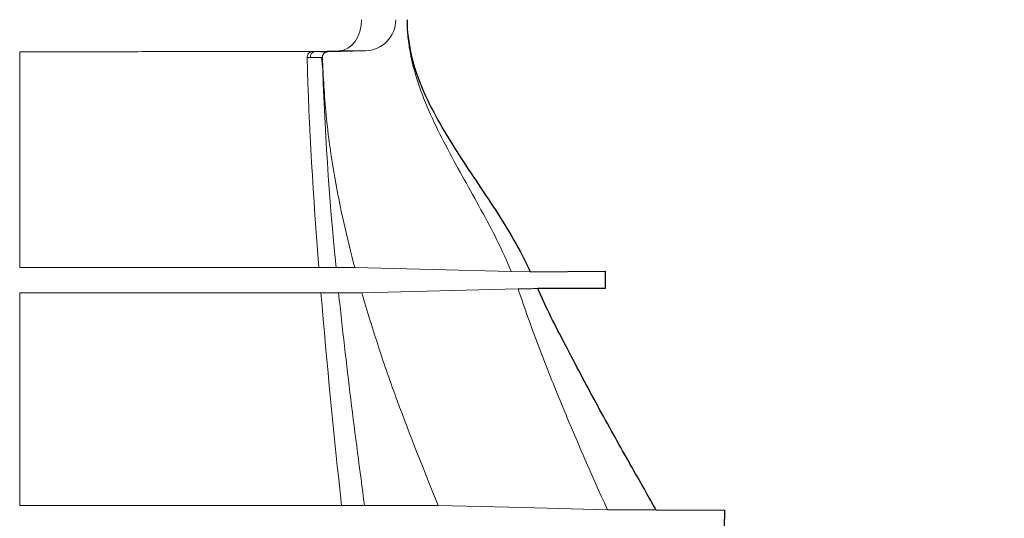
# Model space of a CAD drawing. Units: millimetres. Extents: x 5215 to 16713, y 7405 to 10180.
# Drawn here: x 8079 to 8253, y 9019 to 9108 of the extents above; entities that cross this region are included whole.
import ezdxf

# ---------------------------------------------------------------- set-up
doc = ezdxf.new("R2010")
doc.units = ezdxf.units.MM
doc.header["$LTSCALE"] = 10
for name, color, linetype, lineweight in [('DUENN-18', 152, 'Continuous', 5), ('kote', 152, 'Continuous', 0), ('SICHTBAR', 7, 'Continuous', 25)]:
    doc.layers.add(name, color=color, linetype=linetype, lineweight=lineweight)
doc.styles.get("Standard").update_dxf_attribs({"font": 'trebuc.ttf'})
doc.dimstyles.new('VARIABEL-ST', dxfattribs={"dimscale": 40, "dimtxt": 5, "dimasz": 2, "dimexe": 1, "dimexo": 1, "dimgap": 0.6, "dimtad": 1, "dimdsep": 46, "dimtxsty": 'Standard', "dimcen": 0, "dimclrd": 256, "dimclre": 256, "dimclrt": 256, "dimadec": 0, "dimazin": 0, "dimtp": 0.1, "dimtm": 0.1, "dimtfac": 0.71, "dimtmove": 0, "dimatfit": 3, "dimfxl": 0, "dimtzin": 0, "dimarcsym": 0})

# ---------------------------------------------------------------- blocks, each defined once
blk = doc.blocks.new('*D162')
at = {"layer": 'Defpoints', "color": 0, "transparency": 16777216}
for p in [(8210.7, 9232.39), (8176.94, 9152.13), (8291.93, 9152.13)]:
    blk.add_point(p, dxfattribs=at)
at = {"layer": 'kote', "lineweight": -2, "transparency": 16777216}
for p, q in [((8291.93, 9272.39), (8291.93, 9312.39)), ((8230.7, 9232.39), (8311.93, 9232.39)), ((8196.94, 9152.13), (8311.93, 9152.13)), ((8291.93, 9112.13), (8291.93, 9072.13))]:
    blk.add_line(p, q, dxfattribs=at)
at = {"layer": 'kote', "transparency": 16777216}
for points in [[(8285.26, 9272.39), (8298.6, 9272.39), (8291.93, 9232.39)], [(8285.26, 9112.13), (8298.6, 9112.13), (8291.93, 9152.13)]]:
    blk.add_solid(points, dxfattribs=at)
at = {"layer": 'kote', "transparency": 16777216, "insert": (8264.67, 9192.26), "char_height": 30, "attachment_point": 5, "rotation": 90}
blk.add_mtext('80', dxfattribs=at)
blk = doc.blocks.new('*D163')
at = {"layer": 'Defpoints', "color": 0, "transparency": 16777216}
for p in [(8210.7, 9232.39), (8301.6, 8610.46), (8361.26, 8610.46)]:
    blk.add_point(p, dxfattribs=at)
at = {"layer": 'kote', "lineweight": -2, "transparency": 16777216}
for p, q in [((8230.7, 9232.39), (8381.26, 9232.39)), ((8361.26, 9192.39), (8361.26, 8650.46)), ((8321.6, 8610.46), (8381.26, 8610.46))]:
    blk.add_line(p, q, dxfattribs=at)
at = {"layer": 'kote', "transparency": 16777216}
for points in [[(8354.6, 9192.39), (8367.93, 9192.39), (8361.26, 9232.39)], [(8354.6, 8650.46), (8367.93, 8650.46), (8361.26, 8610.46)]]:
    blk.add_solid(points, dxfattribs=at)
at = {"layer": 'kote', "transparency": 16777216, "insert": (8333.95, 8921.42), "char_height": 30, "attachment_point": 5, "rotation": 90}
blk.add_mtext('622', dxfattribs=at)
blk = doc.blocks.new('*D164')
at = {"layer": 'Defpoints', "color": 0, "transparency": 16777216}
for p in [(8210.7, 9232.39), (8120.3, 7946.88), (8425, 7946.88)]:
    blk.add_point(p, dxfattribs=at)
at = {"layer": 'kote', "lineweight": -2, "transparency": 16777216}
for p, q in [((8230.7, 9232.39), (8445, 9232.39)), ((8425, 9192.39), (8425, 7986.88)), ((8140.3, 7946.88), (8445, 7946.88))]:
    blk.add_line(p, q, dxfattribs=at)
at = {"layer": 'kote', "transparency": 16777216}
for points in [[(8418.34, 9192.39), (8431.67, 9192.39), (8425, 9232.39)], [(8418.34, 7986.88), (8431.67, 7986.88), (8425, 7946.88)]]:
    blk.add_solid(points, dxfattribs=at)
at = {"layer": 'kote', "transparency": 16777216, "insert": (8397.69, 8589.63), "char_height": 30, "attachment_point": 5, "rotation": 90}
blk.add_mtext('1286', dxfattribs=at)

msp = doc.modelspace()

# ---------------------------------------------------------------- linework, layer by layer
at = {"layer": 'DUENN-18'}
for p, q in [((8135.6, 9102.09), (8131.26, 9101.94)), ((8132.67, 9098.79), (8132.45, 9100.9)), ((8140.22, 9102.09), (8133.58, 9101.92)), ((8133.58, 9101.92), (8133.58, 9101.92)), ((8140.22, 9102.09), (8135.6, 9102.09)), ((8132.04, 9063.76), (8131.97, 9063.76)), ((8165.99, 9063.05), (8169.37, 9063.02)), ((8169.37, 9063.02), (8169.37, 9063.02)), ((8169.37, 9063.02), (8169.37, 9063.02)), ((8135.48, 9059.26), (8135.48, 9059.26)), ((8140.07, 9021.67), (8140.06, 9021.67))]:
    msp.add_line(p, q, dxfattribs=at)
at = {"layer": 'DUENN-18', "flags": 128}
for points in [[(8139.55, 9107.59), (8139.47, 9106.54), (8139.25, 9105.52), (8138.89, 9104.58), (8138.4, 9103.75), (8137.8, 9103.07), (8137.12, 9102.55), (8136.37, 9102.22), (8135.6, 9102.09)], [(8138.33, 9063.77), (8152.16, 9063.41), (8165.99, 9063.05)], [(8167.23, 9059.99), (8153.4, 9059.63), (8139.57, 9059.27)], [(8153.08, 9021.68), (8168.05, 9021.3), (8183.02, 9020.92)]]:
    msp.add_lwpolyline(points, dxfattribs=at)
at = {"layer": 'DUENN-18'}
for centre, radius, start, end in [((8140.08, 9107.59), 5.5, 271.5, 0), ((8130.83, 9101.05), 0.91, 102.0596, 187.5767), ((8131.41, 9101.03), 0.925, 99.3396, 186.2068), ((8133.61, 9100.92), 1, 91.4899, 181.4906)]:
    msp.add_arc(centre, radius, start, end, dxfattribs=at)
for points, knots in [([(8147.58, 9107.59), (8147.58, 9106.56), (8147.63, 9105.54), (8147.84, 9103.51), (8147.99, 9102.52), (8148.57, 9099.56), (8149.11, 9097.63), (8150.44, 9093.83), (8151.21, 9091.96), (8152.91, 9088.27), (8153.83, 9086.46), (8156.67, 9081.08), (8158.71, 9077.56), (8161.63, 9072.21), (8162.58, 9070.42), (8164.39, 9066.78), (8165.24, 9064.93), (8165.99, 9063.05)], [0, 0, 0, 0, 0.0625, 0.0625, 0.125, 0.125, 0.25, 0.25, 0.375, 0.375, 0.5, 0.5, 0.75, 0.75, 0.875, 0.875, 1, 1, 1, 1]), ([(8079.07, 9101.93), (8083.89, 9101.93), (8088.6, 9101.93), (8095.48, 9101.93), (8097.75, 9101.93), (8102.2, 9101.94), (8104.39, 9101.94), (8108.71, 9101.94), (8110.83, 9101.94), (8115.01, 9101.94), (8117.06, 9101.94), (8123.09, 9101.94), (8126.94, 9101.94), (8130.63, 9101.94)], [0, 0, 0, 0, 0.25, 0.25, 0.375, 0.375, 0.5, 0.5, 0.625, 0.625, 0.75, 0.75, 1, 1, 1, 1]), ([(8079.1, 9100.93), (8079.1, 9101.07), (8079.1, 9101.21), (8079.1, 9101.45), (8079.09, 9101.56), (8079.09, 9101.74), (8079.08, 9101.81), (8079.08, 9101.9), (8079.07, 9101.93), (8079.07, 9101.93)], [0, 0, 0, 0, 0.25, 0.25, 0.5, 0.5, 0.75, 0.75, 1, 1, 1, 1]), ([(8132.61, 9100.9), (8132.61, 9100.9), (8132.61, 9100.9), (8132.59, 9100.9), (8132.59, 9100.9), (8132.55, 9100.9), (8132.52, 9100.9), (8132.38, 9100.91), (8132.25, 9100.91), (8131.88, 9100.91), (8131.66, 9100.92), (8131.14, 9100.92), (8130.84, 9100.92), (8130.5, 9100.93)], [0, 0, 0, 0, 0.0625, 0.0625, 0.125, 0.125, 0.25, 0.25, 0.5, 0.5, 0.75, 0.75, 1, 1, 1, 1]), ([(8131.26, 9101.94), (8131.64, 9101.94), (8131.97, 9101.94), (8132.54, 9101.93), (8132.79, 9101.93), (8133.18, 9101.93), (8133.33, 9101.93), (8133.53, 9101.92), (8133.58, 9101.92), (8133.58, 9101.92)], [0, 0, 0, 0, 0.25, 0.25, 0.5, 0.5, 0.75, 0.75, 1, 1, 1, 1]), ([(8132.61, 9100.99), (8132.61, 9101), (8132.61, 9101.02), (8132.63, 9101.15), (8132.71, 9101.38), (8132.88, 9101.64), (8133.16, 9101.83), (8133.42, 9101.93), (8133.56, 9101.91), (8133.58, 9101.91)], [0, 0, 0, 0, 0.118031, 0.313969, 0.457245, 0.612204, 0.788049, 0.972846, 1, 1, 1, 1]), ([(8132.61, 9100.89), (8132.78, 9097.51), (8133.13, 9090.41), (8134.55, 9080.68), (8136.32, 9071.69), (8137.66, 9066.41), (8138.33, 9063.77)], [0, 0, 0, 0, 0.269863, 0.566256, 0.782918, 1, 1, 1, 1]), ([(8131.97, 9063.76), (8128.18, 9063.76), (8124.23, 9063.76), (8118.05, 9063.76), (8115.95, 9063.76), (8111.67, 9063.76), (8109.48, 9063.76), (8102.82, 9063.76), (8098.25, 9063.76), (8088.84, 9063.76), (8084.02, 9063.76), (8079.1, 9063.76)], [0, 0, 0, 0, 0.25, 0.25, 0.375, 0.375, 0.5, 0.5, 0.75, 0.75, 1, 1, 1, 1]), ([(8135.03, 9063.76), (8134.92, 9063.76), (8134.71, 9063.76), (8133.82, 9063.76), (8132.74, 9063.76), (8132.04, 9063.76)], [0, 0, 0, 0, 0.292777, 0.544194, 1, 1, 1, 1]), ([(8138.33, 9063.77), (8137.85, 9063.77), (8136.9, 9063.77), (8135.65, 9063.76), (8135.03, 9063.76)], [0, 0, 0, 0, 0.4999582, 1, 1, 1, 1]), ([(8079.1, 9021.66), (8079.1, 9027.92), (8079.1, 9034.19), (8079.1, 9040.46), (8079.1, 9043.59), (8079.1, 9046.72), (8079.1, 9049.86), (8079.1, 9052.99), (8079.1, 9056.12), (8079.1, 9059.26)], [0, 0, 0, 0, 0.0188003, 0.0188003, 0.0188003, 0.02820045, 0.02820045, 0.02820045, 0.03760061, 0.03760061, 0.03760061, 0.03760061]), ([(8079.1, 9059.26), (8084.04, 9059.26), (8088.87, 9059.26), (8095.94, 9059.26), (8098.27, 9059.26), (8102.87, 9059.26), (8105.14, 9059.26), (8109.6, 9059.26), (8111.8, 9059.26), (8116.11, 9059.26), (8118.23, 9059.26), (8124.47, 9059.26), (8128.45, 9059.26), (8132.27, 9059.26)], [0, 0, 0, 0, 0.25, 0.25, 0.375, 0.375, 0.5, 0.5, 0.625, 0.625, 0.75, 0.75, 1, 1, 1, 1]), ([(8132.34, 9059.26), (8132.77, 9059.26), (8133.17, 9059.26), (8133.88, 9059.26), (8134.19, 9059.26), (8134.6, 9059.26), (8134.72, 9059.26), (8134.94, 9059.26), (8135.04, 9059.26), (8135.29, 9059.26), (8135.41, 9059.26), (8135.48, 9059.26)], [0, 0, 0, 0, 0.25, 0.25, 0.5, 0.5, 0.625, 0.625, 0.75, 0.75, 1, 1, 1, 1]), ([(8135.48, 9059.26), (8136.04, 9059.26), (8137.14, 9059.27), (8138.61, 9059.27), (8139.29, 9059.27), (8139.57, 9059.27)], [0, 0, 0, 0, 0.3641845, 0.7284009, 1, 1, 1, 1]), ([(8139.57, 9059.27), (8140.54, 9056.08), (8142.46, 9049.69), (8146.87, 9037.11), (8150.6, 9027.85), (8153.08, 9021.68)], [0, 0, 0, 0, 0.250501, 0.500984, 1, 1, 1, 1]), ([(8170.73, 9060.03), (8170.7, 9060.03), (8170.41, 9060.03), (8169.6, 9060.02), (8169.27, 9060.01), (8168.49, 9060.01), (8168.03, 9060), (8167.23, 9059.99)], [0, 0, 0, 0, 0.5, 0.5, 0.75, 0.75, 1, 1, 1, 1]), ([(8167.23, 9059.99), (8168.34, 9056.66), (8169.52, 9053.35), (8172, 9046.78), (8173.3, 9043.51), (8177.31, 9033.76), (8180.14, 9027.33), (8183.02, 9020.92)], [0, 0, 0, 0, 0.25, 0.25, 0.5, 0.5, 1, 1, 1, 1]), ([(8135.98, 9021.66), (8131.89, 9021.66), (8127.63, 9021.66), (8120.97, 9021.66), (8118.7, 9021.66), (8114.08, 9021.66), (8111.72, 9021.66), (8106.94, 9021.66), (8104.52, 9021.66), (8099.6, 9021.66), (8097.1, 9021.66), (8092.04, 9021.66), (8089.49, 9021.66), (8084.33, 9021.66), (8081.72, 9021.66), (8079.1, 9021.66)], [0, 0, 0, 0, 0.25, 0.25, 0.375, 0.375, 0.5, 0.5, 0.625, 0.625, 0.75, 0.75, 0.875, 0.875, 1, 1, 1, 1]), ([(8140.06, 9021.67), (8139.64, 9021.66), (8139.08, 9021.66), (8138.07, 9021.66), (8137.71, 9021.66), (8136.93, 9021.66), (8136.51, 9021.66), (8136.06, 9021.66)], [0, 0, 0, 0, 0.5, 0.5, 0.75, 0.75, 1, 1, 1, 1]), ([(8153.08, 9021.68), (8152.25, 9021.68), (8151.36, 9021.67), (8149.95, 9021.67), (8149.46, 9021.67), (8148.44, 9021.66), (8147.91, 9021.66), (8146.82, 9021.66), (8146.26, 9021.66), (8145.11, 9021.66), (8144.51, 9021.66), (8143.29, 9021.66), (8142.67, 9021.66), (8141.39, 9021.66), (8140.74, 9021.66), (8140.07, 9021.67)], [0, 0, 0, 0, 0.25, 0.25, 0.375, 0.375, 0.5, 0.5, 0.625, 0.625, 0.75, 0.75, 0.875, 0.875, 1, 1, 1, 1]), ([(8183.02, 9020.92), (8184.96, 9020.91), (8186.09, 9020.91), (8188.05, 9020.9), (8188.87, 9020.9), (8190.2, 9020.89), (8190.71, 9020.88), (8191.42, 9020.88), (8191.61, 9020.88), (8191.63, 9020.88)], [0, 0, 0, 0, 0.25, 0.25, 0.5, 0.5, 0.75, 0.75, 1, 1, 1, 1])]:
    msp.add_open_spline(points, degree=3, knots=knots, dxfattribs=at)
for points in [[(8079.1, 9063.76), (8079.1, 9076.15), (8079.1, 9088.54), (8079.1, 9100.93)], [(8129.92, 9100.93), (8130.24, 9088.53), (8130.99, 9076.15), (8131.97, 9063.76)], [(8130.5, 9100.93), (8130.31, 9100.93), (8130.12, 9100.93), (8129.92, 9100.93)], [(8130.63, 9101.94), (8130.86, 9101.94), (8131.07, 9101.94), (8131.26, 9101.94)], [(8132.61, 9100.9), (8132.93, 9088.51), (8133.82, 9076.13), (8135.03, 9063.76)], [(8135.03, 9063.76), (8135.03, 9063.76), (8135.03, 9063.76), (8135.03, 9063.76)], [(8169.37, 9063.02), (8169.37, 9063.02), (8169.37, 9063.02), (8169.37, 9063.02)], [(8132.27, 9059.26), (8132.29, 9059.26), (8132.31, 9059.26), (8132.34, 9059.26)], [(8132.34, 9059.26), (8133.39, 9046.73), (8134.67, 9034.19), (8135.98, 9021.66)], [(8135.48, 9059.26), (8136.79, 9046.73), (8138.39, 9034.19), (8140.06, 9021.67)]]:
    msp.add_open_spline(points, degree=3, dxfattribs=at)
at = {"layer": 'SICHTBAR'}
for p, q in [((8169.37, 9063.02), (8182.65, 9063.14)), ((8182.65, 9063.14), (8182.61, 9060.03)), ((8182.61, 9060.03), (8170.73, 9060.03)), ((8191.63, 9020.88), (8203.73, 9020.84)), ((8203.73, 9020.84), (8203.69, 9017.72))]:
    msp.add_line(p, q, dxfattribs=at)
for points, knots in [([(8147.58, 9107.59), (8147.58, 9105.5), (8147.84, 9103.44), (8148.54, 9100.41), (8148.82, 9099.41), (8149.48, 9097.43), (8149.86, 9096.44), (8151.08, 9093.54), (8152.02, 9091.67), (8154.05, 9088.01), (8155.14, 9086.23), (8158.52, 9080.92), (8160.92, 9077.47), (8164.34, 9072.19), (8165.45, 9070.41), (8167.53, 9066.78), (8168.51, 9064.93), (8169.37, 9063.02)], [0, 0, 0, 0, 0.125, 0.125, 0.1875, 0.1875, 0.25, 0.25, 0.375, 0.375, 0.5, 0.5, 0.75, 0.75, 0.875, 0.875, 1, 1, 1, 1]), ([(8191.63, 9020.88), (8191.63, 9020.88), (8191.2, 9021.66), (8186.95, 9029.13), (8181.59, 9038.69), (8176.21, 9048.78), (8172.04, 9056.92), (8170.73, 9060.03), (8170.73, 9060.03)], [0, 0, 0, 0, 0.083542, 0.278094, 0.484835, 0.701068, 0.92334, 1, 1, 1, 1])]:
    msp.add_open_spline(points, degree=3, knots=knots, dxfattribs=at)
msp.add_open_spline([(8136.06, 9021.66), (8136.03, 9021.66), (8136.01, 9021.66), (8135.98, 9021.66)], degree=3, dxfattribs=at)

# ---------------------------------------------------------------- dimensions: what is measured, and where the dimension line sits
at = {"layer": 'kote'}
for base, p2, picture, middle in [((8291.93, 9152.13), (8176.94, 9152.13), '*D162', (8291.93, 9192.26)), ((8361.26, 8610.46), (8301.6, 8610.46), '*D163', (8361.26, 8921.42))]:
    dim = msp.add_linear_dim(base=base, p1=(8210.7, 9232.39), p2=p2, angle=90, dimstyle='VARIABEL-ST', override={"dimscale": 20, "dimtxt": 1.5, "dimtoh": 1, "dimdec": 0, "dimpost": '<>', "dimclrt": 256, "dimtofl": 0, "dimatfit": 0}, dxfattribs=at)
    dim.commit()
    dim.dimension.update_dxf_attribs({"geometry": picture, "text_midpoint": middle, "dimtype": 160})
dim = msp.add_linear_dim(base=(8425, 7946.88), p1=(8210.7, 9232.39), p2=(8120.3, 7946.88), angle=90, dimstyle='VARIABEL-ST', override={"dimscale": 20, "dimtxt": 1.5, "dimtoh": 1, "dimdec": 0, "dimpost": '<>', "dimclrt": 256, "dimtofl": 0, "dimatfit": 0}, dxfattribs=at)
dim.commit()
dim.dimension.update_dxf_attribs({"geometry": '*D164', "text_midpoint": (8397.69, 8589.63)})

doc.saveas('drawing.dxf')
